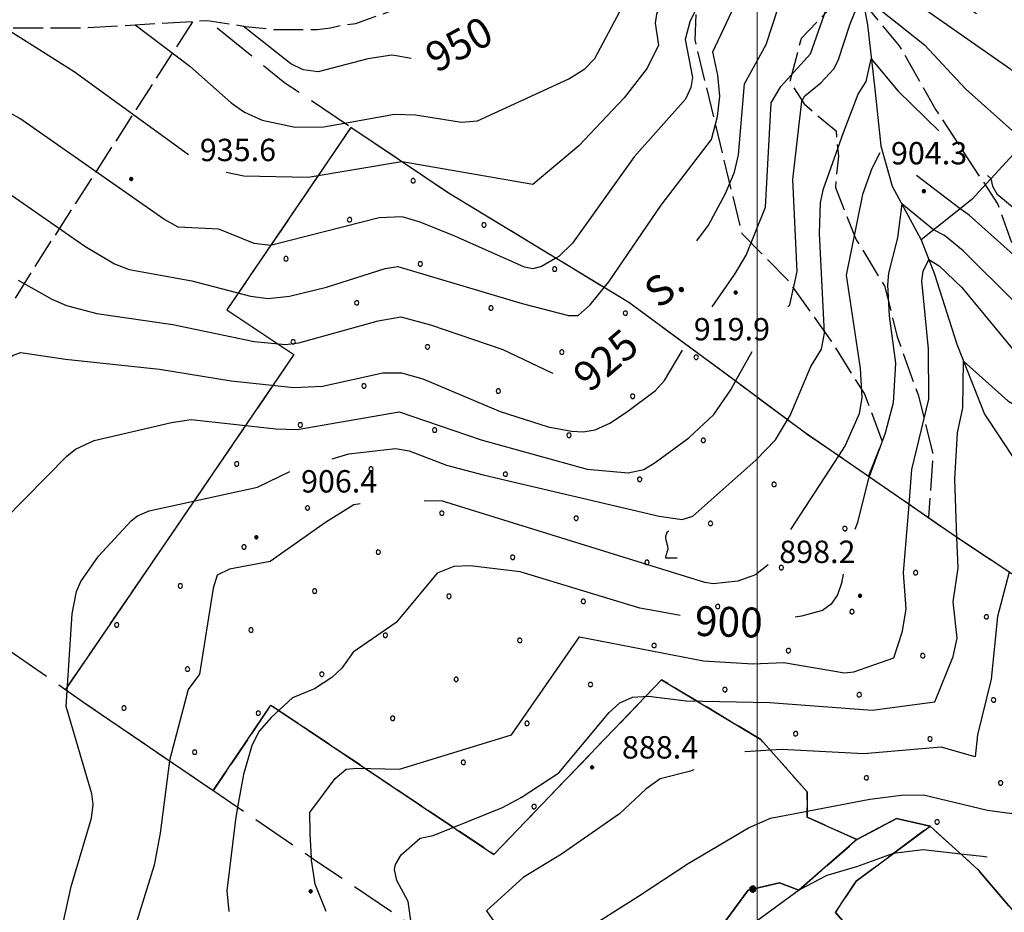
# Model space of a CAD drawing. Extents: x 2590192 to 2595016, y 4502431 to 4505889.
# Drawn here: x 2593253 to 2593583, y 4505037 to 4505336 of the extents above; entities that cross this region are included whole.
import ezdxf

# ---------------------------------------------------------------- set-up
doc = ezdxf.new("R2010")
doc.units = 0
doc.header["$LTSCALE"] = 5
doc.header["$MEASUREMENT"] = 0
for name, pattern in [('102', [2.5, 2, -0.5]), ('103', [4, 3, -1]), ('502', [5, 2.5, 2.5]), ('701', [2.5, 2, -0.5]), ('714', [2.5, -2, -0.5])]:
    doc.linetypes.add(name, pattern=pattern)
for name, color, linetype in [('10200000', 1, '102'), ('10300000', 1, '103'), ('30200000', 1, 'Continuous'), ('50200000', 1, '502'), ('70100000', 1, '701'), ('71100000', 1, '714'), ('71300000', 1, '714'), ('71700000', 1, 'Continuous'), ('80100000', 2, 'Continuous'), ('80200000', 1, 'Continuous'), ('80400000', 1, 'Continuous'), ('A0060000', 2, 'Continuous'), ('A0130000', 4, 'Continuous'), ('A0140000', 2, 'Continuous'), ('C7110000', 1, 'Continuous'), ('PARAMETR', 1, 'Continuous')]:
    doc.layers.add(name, color=color, linetype=linetype)
doc.styles.get("Standard").update_dxf_attribs({"font": 'romans.shx'})

# ---------------------------------------------------------------- blocks, each defined once
blk = doc.blocks.new('VITE1')
at = {"linetype": 'Continuous'}
for p, q in [((-0.349, 0.722), (-0.385, 0.631)), ((-0.331, 0.794), (-0.349, 0.722)), ((-0.313, 0.848), (-0.331, 0.794)), ((-0.241, 0.92), (-0.313, 0.848)), ((-0.169, 0.974), (-0.241, 0.92)), ((-0.385, 0.631), (-0.385, 0.559)), ((-0.385, 0.559), (-0.385, 0.469)), ((-0.385, 0.469), (-0.367, 0.379)), ((-0.367, 0.379), (-0.331, 0.235)), ((-0.331, 0.235), (-0.295, 0.127)), ((-0.295, 0.127), (-0.277, 0.055)), ((-0.277, 0.055), (-0.259, -0.017)), ((-0.349, -0.612), (-0.367, -0.684)), ((-0.331, -0.54), (-0.349, -0.612)), ((-0.295, -0.45), (-0.331, -0.54)), ((-0.259, -0.324), (-0.295, -0.45)), ((-0.259, -0.017), (-0.259, -0.107)), ((-0.259, -0.107), (-0.241, -0.215)), ((-0.241, -0.215), (-0.259, -0.324)), ((-0.367, -0.684), (-0.385, -0.774)), ((-0.385, -0.774), (-0.385, -0.828)), ((-0.385, -0.828), (0.389, -0.828))]:
    blk.add_line(p, q, dxfattribs=at)
blk = doc.blocks.new('CERCHIO5')
at = {"linetype": 'Continuous'}
for p, q in [((-0.196, 0.064), (-0.206, 0.001)), ((-0.206, 0.001), (-0.196, -0.062)), ((-0.003, -0.202), (-0.206, 0.001)), ((-0.206, 0.001), (-0.003, 0.001)), ((-0.196, -0.062), (0.022, 0.2)), ((-0.168, 0.12), (-0.196, 0.064)), ((0.162, -0.118), (-0.196, 0.064)), ((-0.196, 0.064), (0.19, -0.062)), ((-0.183, 0.032), (-0.184, 0.013)), ((-0.184, 0.013), (-0.184, -0.047)), ((-0.18, 0.058), (-0.183, 0.032)), ((-0.167, 0.093), (-0.182, 0.091)), ((-0.182, 0.091), (-0.092, 0.063)), ((-0.152, 0.092), (-0.18, 0.058)), ((-0.158, 0.051), (-0.172, 0.001)), ((-0.172, 0.001), (-0.165, -0.077)), ((-0.168, -0.118), (0.094, 0.177)), ((-0.123, 0.166), (-0.168, 0.12)), ((0.19, -0.062), (-0.168, 0.12)), ((-0.168, 0.12), (0, 0)), ((0, 0), (-0.168, -0.118)), ((-0.152, 0.092), (-0.167, 0.093)), ((-0.166, 0.023), (-0.083, 0.112)), ((-0.122, -0.02), (-0.166, 0.023)), ((-0.072, 0.156), (-0.158, 0.051)), ((-0.138, 0.053), (-0.158, -0.016)), ((-0.142, 0.108), (-0.152, 0.092)), ((-0.126, 0.022), (-0.152, 0.092)), ((-0.127, 0.089), (-0.145, 0)), ((-0.145, 0), (-0.12, -0.069)), ((-0.092, 0.063), (-0.144, 0.144)), ((-0.144, 0.144), (-0.002, 0.069)), ((-0.105, 0.116), (-0.142, 0.108)), ((-0.076, 0.082), (-0.138, 0.053)), ((-0.072, 0.156), (-0.127, 0.089)), ((-0.127, 0.089), (-0.123, 0.112)), ((-0.11, -0.009), (-0.127, 0.089)), ((-0.091, -0.032), (-0.126, 0.022)), ((-0.066, 0.194), (-0.123, 0.166)), ((0.06, 0.194), (-0.123, -0.164)), ((-0.123, -0.164), (-0.066, 0.194)), ((-0.003, -0.202), (-0.123, 0.166)), ((-0.123, 0.166), (0.162, -0.118)), ((-0.123, 0.112), (-0.114, 0.138)), ((-0.084, 0.048), (-0.122, -0.02)), ((-0.114, 0.138), (-0.098, 0.178)), ((-0.072, 0.156), (-0.105, 0.116)), ((-0.098, 0.178), (-0.082, 0.172)), ((-0.022, 0.154), (-0.084, 0.048)), ((-0.083, 0.112), (0.009, 0.101)), ((-0.082, 0.172), (-0.032, 0.175)), ((-0.05, 0.134), (-0.076, 0.082)), ((0.022, 0.2), (-0.072, 0.156)), ((-0.032, 0.175), (-0.072, 0.156)), ((-0.003, 0.152), (-0.072, 0.156)), ((-0.051, 0.061), (-0.07, -0.008)), ((-0.068, -0.179), (0.035, 0.008)), ((-0.003, 0.204), (-0.066, 0.194)), ((-0.066, 0.194), (0.116, -0.164)), ((0.012, 0.149), (-0.051, 0.112)), ((-0.051, 0.112), (-0.051, 0.061)), ((-0.016, 0.097), (-0.051, 0.061)), ((-0.051, 0.061), (-0.016, 0.097)), ((-0.04, 0.124), (-0.05, 0.134)), ((-0.032, 0.175), (-0.04, 0.124)), ((0.01, 0.186), (-0.032, 0.175)), ((0, 0.174), (-0.032, 0.175)), ((-0.032, 0.175), (0.012, 0.149)), ((0.006, 0.054), (-0.026, -0.018)), ((0.061, 0.125), (-0.022, 0.154)), ((-0.016, 0.097), (0.034, 0.11)), ((0.065, 0.085), (-0.016, 0.097)), ((-0.003, 0.001), (-0.003, 0.204)), ((0.06, 0.194), (-0.003, 0.204)), ((-0.003, 0.001), (0.06, 0.194)), ((0.116, 0.166), (-0.003, -0.202)), ((0.058, 0.137), (-0.003, 0.152)), ((-0.003, 0.001), (0.197, 0.001)), ((-0.003, 0.001), (-0.003, -0.202)), ((-0.002, 0.069), (0.042, 0.197)), ((0.042, 0.16), (0, 0.174)), ((0.072, 0.053), (0.002, -0.036)), ((0.067, 0.043), (0.006, 0.054)), ((0.009, 0.101), (0.072, 0.053)), ((0.034, 0.11), (0.01, 0.186)), ((0.026, -0.083), (0.079, 0.072)), ((0.147, 0.135), (0.033, 0.066)), ((0.033, 0.066), (0.19, 0.064)), ((0.034, 0.11), (0.093, 0.094)), ((0.074, -0.087), (0.034, 0.11)), ((0.035, 0.008), (0.147, 0.135)), ((0.094, 0.177), (0.038, -0.196)), ((0.042, 0.197), (0.067, 0.101)), ((0.107, 0.137), (0.042, 0.16)), ((0.051, -0.062), (0.106, 0.031)), ((0.118, 0.117), (0.058, 0.137)), ((0.116, 0.166), (0.06, 0.194)), ((0.06, -0.192), (0.116, 0.166)), ((0.162, 0.12), (0.06, -0.192)), ((0.079, 0.072), (0.061, 0.125)), ((0.119, 0.036), (0.065, 0.085)), ((0.065, -0.017), (0.067, 0.043)), ((0.067, 0.101), (0.08, 0.184)), ((0.08, 0.184), (0.195, -0.034)), ((0.093, 0.094), (0.124, 0.053)), ((0.14, 0.07), (0.097, -0.076)), ((0.106, 0.031), (0.14, 0.105)), ((0.158, 0.109), (0.107, 0.137)), ((0.162, 0.12), (0.116, 0.166)), ((0.116, -0.164), (0.162, 0.12)), ((0.116, -0.06), (0.119, 0.036)), ((0.156, 0.064), (0.118, 0.117)), ((0.124, 0.053), (0.124, 0.053)), ((0.124, 0.053), (0.128, -0.03)), ((0.131, -0.07), (0.156, 0.001)), ((0.14, 0.105), (0.14, 0.07)), ((0.162, 0.044), (0.156, 0.064)), ((0.156, 0.001), (0.162, 0.044)), ((0.174, 0.064), (0.158, 0.109)), ((0.19, 0.064), (0.162, 0.12)), ((0.19, 0.064), (0.173, -0.096)), ((0.182, -0.008), (0.174, 0.064)), ((0.2, 0.001), (0.19, 0.064)), ((0.19, -0.062), (0.2, 0.001)), ((-0.196, -0.062), (-0.168, -0.118)), ((0.173, -0.096), (-0.196, -0.062)), ((-0.184, -0.047), (-0.165, -0.099)), ((-0.168, -0.118), (-0.123, -0.164)), ((-0.165, -0.077), (-0.13, -0.127)), ((-0.165, -0.099), (-0.12, -0.15)), ((-0.158, -0.016), (-0.117, -0.042)), ((-0.15, -0.04), (-0.156, -0.11)), ((-0.156, -0.11), (-0.106, -0.134)), ((-0.122, -0.02), (-0.15, -0.04)), ((-0.13, -0.127), (-0.06, -0.146)), ((-0.125, -0.057), (-0.108, -0.025)), ((-0.101, -0.082), (-0.125, -0.057)), ((-0.123, -0.164), (-0.066, -0.192)), ((-0.108, -0.025), (-0.122, -0.02)), ((-0.12, -0.069), (-0.087, -0.093)), ((-0.12, -0.15), (-0.06, -0.163)), ((-0.117, -0.042), (-0.078, -0.017)), ((-0.101, -0.082), (-0.11, -0.009)), ((-0.106, -0.134), (-0.093, -0.156)), ((-0.003, -0.094), (-0.101, -0.082)), ((-0.083, -0.14), (-0.101, -0.082)), ((-0.064, -0.045), (-0.097, -0.097)), ((-0.097, -0.097), (0.026, -0.134)), ((-0.093, -0.156), (-0.091, -0.18)), ((-0.054, -0.075), (-0.091, -0.032)), ((-0.091, -0.18), (-0.054, -0.075)), ((-0.087, -0.093), (-0.028, -0.126)), ((-0.034, -0.151), (-0.083, -0.14)), ((-0.07, -0.008), (-0.042, -0.049)), ((0.038, -0.196), (-0.068, -0.179)), ((-0.066, -0.192), (-0.003, -0.202)), ((0.097, -0.076), (-0.064, -0.045)), ((-0.06, -0.146), (0.011, -0.159)), ((-0.06, -0.163), (-0.032, -0.185)), ((0.002, -0.036), (-0.054, -0.075)), ((0.051, -0.062), (-0.054, -0.075)), ((-0.054, -0.075), (0.051, -0.062)), ((-0.054, -0.075), (-0.049, -0.182)), ((-0.049, -0.182), (0.026, -0.083)), ((-0.042, -0.049), (0.014, -0.064)), ((0.048, -0.128), (-0.034, -0.151)), ((-0.032, -0.185), (0.04, -0.182)), ((-0.028, -0.126), (0.048, -0.128)), ((-0.026, -0.018), (0.022, -0.048)), ((0.136, -0.106), (-0.003, -0.094)), ((-0.003, -0.202), (0.06, -0.192)), ((0.011, -0.159), (0.044, -0.153)), ((0.014, -0.064), (0.048, -0.061)), ((0.022, -0.048), (0.075, -0.075)), ((0.026, -0.134), (0.074, -0.087)), ((0.128, -0.03), (0.035, -0.054)), ((0.035, -0.054), (0.048, -0.128)), ((0.04, -0.182), (0.062, -0.176)), ((0.044, -0.153), (0.098, -0.127)), ((0.048, -0.061), (0.065, -0.017)), ((0.048, -0.128), (0.107, -0.112)), ((0.128, -0.03), (0.051, -0.062)), ((0.06, -0.192), (0.116, -0.164)), ((0.062, -0.176), (0.095, -0.16)), ((0.075, -0.075), (0.152, -0.078)), ((0.095, -0.16), (0.119, -0.147)), ((0.098, -0.127), (0.131, -0.07)), ((0.107, -0.112), (0.116, -0.06)), ((0.116, -0.164), (0.162, -0.118)), ((0.119, -0.147), (0.136, -0.106)), ((0.195, -0.034), (0.128, -0.03)), ((0.152, -0.078), (0.175, -0.074)), ((0.162, -0.118), (0.19, -0.062)), ((0.175, -0.074), (0.182, -0.008))]:
    blk.add_line(p, q, dxfattribs=at)
blk = doc.blocks.new('PALLINO1')
at = {"linetype": 'Continuous'}
for p, q in [((-0.121, 0.088), (-0.15, 0)), ((-0.15, 0), (-0.121, -0.088)), ((-0.046, 0.143), (-0.121, 0.088)), ((0.046, 0.143), (-0.046, 0.143)), ((0.121, 0.088), (0.046, 0.143)), ((0.15, 0), (0.121, 0.088)), ((0.121, -0.088), (0.15, 0)), ((-0.121, -0.088), (-0.046, -0.143)), ((-0.046, -0.143), (0.046, -0.143)), ((0.046, -0.143), (0.121, -0.088))]:
    blk.add_line(p, q, dxfattribs=at)
blk = doc.blocks.new('CAMP_3F46F839')
at = {"layer": 'C7110000', "linetype": 'Continuous', "xscale": 5, "yscale": 5, "zscale": 5}
for p in [(2593384.711, 4505281.758), (2593363.395, 4505268.696), (2593408.431, 4505266.973), (2593342.079, 4505255.633), (2593387.115, 4505253.911), (2593432.152, 4505252.189), (2593365.799, 4505240.849), (2593410.836, 4505239.126), (2593455.872, 4505237.404), (2593344.483, 4505227.786), (2593389.52, 4505226.064), (2593434.556, 4505224.341), (2593479.593, 4505222.619), (2593368.204, 4505213.001), (2593413.24, 4505211.279), (2593458.277, 4505209.557), (2593346.888, 4505199.939), (2593391.924, 4505198.217), (2593436.961, 4505196.494), (2593481.997, 4505194.772), (2593325.572, 4505186.876), (2593370.608, 4505185.154), (2593415.645, 4505183.432), (2593460.681, 4505181.709), (2593505.718, 4505179.987), (2593349.292, 4505172.092), (2593394.329, 4505170.369), (2593439.365, 4505168.647), (2593484.402, 4505166.925), (2593529.438, 4505165.202), (2593327.976, 4505159.029), (2593373.013, 4505157.307), (2593418.049, 4505155.585), (2593463.086, 4505153.862), (2593508.122, 4505152.14), (2593553.159, 4505150.418), (2593306.66, 4505145.967), (2593351.697, 4505144.244), (2593396.733, 4505142.522), (2593441.77, 4505140.8), (2593486.806, 4505139.077), (2593531.843, 4505137.355), (2593285.344, 4505132.904), (2593576.879, 4505135.633), (2593330.381, 4505131.182), (2593375.417, 4505129.46), (2593420.454, 4505127.737), (2593465.49, 4505126.015), (2593510.527, 4505124.293), (2593555.563, 4505122.57), (2593309.065, 4505118.119), (2593354.101, 4505116.397), (2593399.138, 4505114.675), (2593444.174, 4505112.953), (2593489.211, 4505111.23), (2593534.247, 4505109.508), (2593579.284, 4505107.786), (2593287.749, 4505105.057), (2593332.785, 4505103.335), (2593377.822, 4505101.612), (2593422.858, 4505099.89), (2593512.931, 4505096.445), (2593557.968, 4505094.723), (2593311.469, 4505090.272), (2593401.542, 4505086.828), (2593536.651, 4505081.661), (2593581.688, 4505079.938), (2593425.263, 4505072.043), (2593560.372, 4505066.876)]:
    blk.add_blockref('PALLINO1', p, dxfattribs=at)

msp = doc.modelspace()

# ---------------------------------------------------------------- linework, layer by layer
at = {"layer": '10200000', "linetype": '102', "flags": 128}
msp.add_lwpolyline([(2593012.25, 4505203), (2593080.5, 4505270.5), (2593108.5, 4505294.5), (2593131.75, 4505316), (2593135.25, 4505319), (2593139, 4505322), (2593142.75, 4505324), (2593146.25, 4505326), (2593150, 4505327), (2593153.75, 4505328.5), (2593157.5, 4505329.5), (2593176.5, 4505332), (2593194, 4505332.5), (2593212, 4505331), (2593243.75, 4505333), (2593273.75, 4505333), (2593315.75, 4505335.5), (2593328.5, 4505333.5), (2593338, 4505332.5), (2593352.5, 4505332.5), (2593357, 4505333), (2593361.25, 4505334), (2593365.5, 4505334.5), (2593369.75, 4505336), (2593374, 4505337.5), (2593378.25, 4505339), (2593382.5, 4505341.5), (2593386.5, 4505344), (2593390.5, 4505346.5), (2593394.25, 4505349.5), (2593411.25, 4505362.5), (2593429.5, 4505379), (2593435.25, 4505390.5)], dxfattribs=at)
at = {"layer": '10300000', "linetype": '103', "flags": 128}
for points in [[(2593751, 4505062.5), (2593739.26, 4505060.75), (2593727, 4505061.5), (2593708.75, 4505068.5), (2593686.75, 4505082), (2593657.75, 4505101), (2593625.5, 4505123), (2593599.75, 4505140.5), (2593566.5, 4505162.5), (2593542.75, 4505179), (2593515.75, 4505197.5), (2593492.25, 4505215), (2593457, 4505241), (2593396.75, 4505277.5), (2593341.75, 4505314.5), (2593315.75, 4505335.5)], [(2593104, 4505290.5), (2593106, 4505286.5), (2593110.75, 4505268), (2593125.5, 4505235.5), (2593138.75, 4505222), (2593161, 4505210.5), (2593181.25, 4505199), (2593203.25, 4505186.5), (2593205.25, 4505181), (2593200, 4505167), (2593200.5, 4505161), (2593210.5, 4505151.5), (2593275, 4505106.5), (2593352, 4505054), (2593461, 4504980.5), (2593490.25, 4504956.5), (2593593.25, 4504888.5)], [(2593659.25, 4504945.5), (2593648, 4504964), (2593632.75, 4504983.5), (2593616.5, 4505005), (2593595.25, 4505026), (2593574, 4505051), (2593558, 4505065.5), (2593533.25, 4505047), (2593526.25, 4505036.5)]]:
    msp.add_lwpolyline(points, dxfattribs=at)
at = {"layer": '30200000', "linetype": 'Continuous', "flags": 128}
for points in [[(2593518.07, 4505404.26), (2593523.5, 4505393), (2593529.75, 4505371.5), (2593533.25, 4505354.5), (2593537, 4505334), (2593539.5, 4505312.5), (2593541.5, 4505293.5), (2593545.25, 4505280), (2593555, 4505262)], [(2593620, 4505336.5), (2593613.25, 4505324), (2593605.25, 4505314), (2593588.5, 4505293.5), (2593572, 4505275.5), (2593555, 4505262), (2593559.5, 4505250.5), (2593567, 4505227), (2593576.25, 4505203.5), (2593597.5, 4505171.5), (2593611.5, 4505147), (2593621.25, 4505127.5), (2593624.5, 4505107.5), (2593635.25, 4505077), (2593649.25, 4505058.5), (2593664.5, 4505038.5), (2593683.5, 4505009.5), (2593689.5, 4504996.5), (2593696.75, 4504992.5), (2593712, 4504983)]]:
    msp.add_lwpolyline(points, dxfattribs=at)
at = {"layer": '50200000', "linetype": '502', "flags": 128}
msp.add_lwpolyline([(2593526.25, 4505036.5), (2593532, 4505030), (2593546.5, 4505014), (2593549, 4505005.5), (2593523.25, 4504974.5), (2593473, 4505000.5), (2593486.75, 4505030), (2593497, 4505044), (2593507.5, 4505046.5), (2593514, 4505044)], dxfattribs=at)
at = {"layer": '70100000', "linetype": '701', "flags": 128}
for points in [[(2593537.5, 4505183), (2593542, 4505194.5), (2593536, 4505210.5), (2593525, 4505228), (2593510.75, 4505248), (2593495, 4505264), (2593486.25, 4505300), (2593479.25, 4505329), (2593480.25, 4505358), (2593489, 4505373), (2593498, 4505384.5), (2593497, 4505392), (2593480.75, 4505407)], [(2593749.75, 4505071), (2593737.5, 4505074.5), (2593726.25, 4505082.5), (2593720.75, 4505092.5), (2593718.5, 4505109.5), (2593714.25, 4505131), (2593710.75, 4505172), (2593707.75, 4505184), (2593693.25, 4505186), (2593661.25, 4505201), (2593642.25, 4505208.5), (2593636.75, 4505206.5), (2593635, 4505198), (2593639.75, 4505180.5), (2593642.75, 4505162), (2593647.5, 4505152.5), (2593654.75, 4505141), (2593646, 4505135.5), (2593626, 4505159), (2593614.25, 4505172), (2593599.75, 4505194.5), (2593605.25, 4505241.5), (2593596.25, 4505250), (2593586.25, 4505258.5), (2593580.75, 4505274), (2593559.75, 4505306), (2593547.75, 4505327), (2593537, 4505340), (2593525.5, 4505340.5), (2593514.75, 4505329.5), (2593511, 4505315), (2593515.75, 4505307.5), (2593526.5, 4505298.5), (2593527.25, 4505290), (2593526.25, 4505279.5), (2593533.25, 4505262), (2593542.75, 4505246.5), (2593547, 4505229.5), (2593554, 4505210), (2593559, 4505190), (2593557.5, 4505169)], [(2593310.75, 4505335), (2593259.75, 4505256), (2593200.5, 4505161)], [(2593363.75, 4505299.5), (2593322.25, 4505238.5), (2593344.75, 4505223.5), (2593268.25, 4505111.5)], [(2593514, 4505044), (2593533.5, 4505061), (2593516.75, 4505068.5), (2593516.75, 4505077), (2593501.25, 4505094.5), (2593468, 4505114.5), (2593411.75, 4505056), (2593337, 4505106), (2593317.75, 4505077.5)], [(2593533.5, 4505061), (2593546.75, 4505068), (2593558, 4505065.5)]]:
    msp.add_lwpolyline(points, dxfattribs=at)
at = {"layer": '71100000', "linetype": '714', "flags": 128}
msp.add_lwpolyline([(2593515.75, 4505197.5), (2593492.25, 4505215), (2593457, 4505241), (2593396.75, 4505277.5), (2593363.84, 4505299.64), (2593322.25, 4505238.5), (2593344.75, 4505223.5), (2593268.12, 4505111.3), (2593275, 4505106.5), (2593317.68, 4505077.4), (2593337, 4505106), (2593411.75, 4505056), (2593468, 4505114.5), (2593501.25, 4505094.5), (2593516.75, 4505077), (2593516.75, 4505068.5), (2593533.5, 4505061), (2593546.75, 4505068), (2593558, 4505065.5), (2593574, 4505051), (2593595.25, 4505026), (2593616.5, 4505005), (2593632.75, 4504983.5), (2593648, 4504964), (2593659.13, 4504945.7), (2593661.03, 4504947.03), (2593667.75, 4504954.5), (2593682.5, 4504968.5), (2593697.56, 4504992), (2593696.75, 4504992.5), (2593689.5, 4504996.5), (2593683.5, 4505009.5), (2593664.5, 4505038.5), (2593649.25, 4505058.5), (2593635.25, 4505077), (2593624.5, 4505107.5), (2593621.55, 4505125.69), (2593599.75, 4505140.5), (2593566.5, 4505162.5), (2593542.75, 4505179)], close=True, dxfattribs=at)
at = {"layer": '71300000', "linetype": '714', "flags": 128}
msp.add_lwpolyline([(2593532, 4505030), (2593526.25, 4505036.5), (2593533.25, 4505047), (2593558, 4505065.5), (2593546.75, 4505068), (2593533.5, 4505061), (2593514, 4505044), (2593507.5, 4505046.5), (2593497, 4505044), (2593486.75, 4505030), (2593473, 4505000.5), (2593523.25, 4504974.5), (2593549, 4505005.5), (2593546.5, 4505014)], close=True, dxfattribs=at)
at = {"layer": '80100000', "linetype": 'Continuous', "flags": 128}
for points in [[(2593479.85, 4505261.59), (2593483.76, 4505266.88), (2593489.4, 4505277.45), (2593492.42, 4505284.68), (2593493.82, 4505290.41), (2593495.76, 4505314.23), (2593503.08, 4505327.41), (2593509.07, 4505346.02), (2593517.86, 4505359.77), (2593524.35, 4505372.29), (2593525.31, 4505378), (2593524.77, 4505388.66), (2593531.92, 4505375.27), (2593542.21, 4505359.77), (2593546.63, 4505358.63), (2593552.77, 4505352.66), (2593571.53, 4505339.11), (2593573.56, 4505337.84)], [(2593384.08, 4505322.77), (2593379.04, 4505323.59), (2593377.55, 4505323.84), (2593369.52, 4505322.66), (2593352.88, 4505318.31), (2593347.82, 4505318.92), (2593343.7, 4505320.92), (2593327.73, 4505333.63)], [(2593604.11, 4505223.51), (2593569.14, 4505258.34), (2593562.82, 4505263.46), (2593559.13, 4505265.28), (2593548.49, 4505274.02), (2593547.13, 4505262.67), (2593544.02, 4505250.83), (2593543.68, 4505246.92), (2593544.31, 4505236.49), (2593546.4, 4505220.6), (2593545.66, 4505207.32), (2593542.91, 4505197.16), (2593537.61, 4505182.52), (2593537.14, 4505181.22), (2593533.7, 4505167.21), (2593532.74, 4505164.91)], [(2593252.27, 4505248.47), (2593263.55, 4505242.13), (2593268.47, 4505240.01), (2593278.65, 4505237.24), (2593304.13, 4505233.59), (2593331.45, 4505227.95), (2593341.94, 4505226.89), (2593346.37, 4505227.41), (2593373.03, 4505234.78), (2593380.59, 4505236.2), (2593390.58, 4505233.43), (2593414.83, 4505225.17), (2593431, 4505217.52), (2593431.52, 4505217.27)], [(2593474.27, 4505136.02), (2593466.91, 4505137.4), (2593460.74, 4505138.56), (2593420.61, 4505150.75), (2593403.81, 4505152.7), (2593398.38, 4505152.53), (2593392.74, 4505150.26), (2593379.05, 4505133.7), (2593364.63, 4505123.81), (2593360.84, 4505118.46), (2593357.46, 4505115.3), (2593351.62, 4505111.53), (2593344.31, 4505108.43), (2593337.09, 4505101.9), (2593333.04, 4505097.28), (2593330.6, 4505092.54), (2593327.83, 4505082.79), (2593325.88, 4505071.81), (2593325.16, 4505067.73), (2593322.21, 4505043.75), (2593322.94, 4505036.87)], [(2593528.85, 4505149.91), (2593528.31, 4505146.87), (2593526.92, 4505143.02), (2593524.84, 4505139.83), (2593521.98, 4505137.7), (2593514.95, 4505135.83), (2593512.74, 4505135.53)], [(2593577.18, 4505055.09), (2593575.53, 4505055.35), (2593568.34, 4505056.13), (2593555.73, 4505057.49), (2593545.68, 4505056.29), (2593545.59, 4505056.28), (2593533.36, 4505051.8), (2593523.39, 4505048.97), (2593514.21, 4505044.09), (2593495.5, 4505030.36)]]:
    msp.add_lwpolyline(points, dxfattribs=at)
at = {"layer": '80200000', "linetype": 'Continuous', "flags": 128}
for points in [[(2593594.7, 4505353.38), (2593581.19, 4505361.45), (2593558.8, 4505379.34), (2593550.69, 4505389.66), (2593543.63, 4505400.38), (2593538.23, 4505406.96), (2593517.64, 4505419.45), (2593504.79, 4505420.13), (2593492.62, 4505380.35), (2593490.16, 4505378.19), (2593482.03, 4505368.59), (2593476.16, 4505359.77), (2593473.23, 4505355.55), (2593471.43, 4505349.06), (2593466.31, 4505337.55), (2593465.81, 4505334.59), (2593466.93, 4505327.19), (2593463.17, 4505319.48), (2593455.49, 4505309.57), (2593440.22, 4505293.52), (2593424.88, 4505280.56), (2593381.02, 4505288.09)], [(2593484.98, 4505239.54), (2593492.56, 4505250.51), (2593496.31, 4505256.88), (2593502.8, 4505272.91), (2593504.71, 4505307.91), (2593508.01, 4505313.32), (2593517.93, 4505324.3), (2593527.45, 4505351.36)], [(2593483.88, 4505348.23), (2593477.51, 4505335.01), (2593475.91, 4505329.08), (2593478.39, 4505316.34), (2593477.84, 4505312.98), (2593476, 4505309.06), (2593458.85, 4505289.8), (2593438.17, 4505260.8), (2593433.51, 4505256.4), (2593432.52, 4505255.84)], [(2593548.06, 4505345.12), (2593584.7, 4505319.39), (2593598.98, 4505306.33), (2593601.25, 4505294.77), (2593604.89, 4505284.63), (2593608.13, 4505281.83), (2593617.94, 4505276.23), (2593624.77, 4505270.48), (2593629.38, 4505263.11), (2593643.48, 4505246.15), (2593647.97, 4505242.67), (2593654.91, 4505238.71), (2593678.31, 4505235.35), (2593690.57, 4505237), (2593703.97, 4505231.17), (2593710.69, 4505227.07), (2593715.04, 4505223.49), (2593717.92, 4505219.48), (2593722.13, 4505215.87)], [(2593448.75, 4505246), (2593450.33, 4505247.95), (2593467.87, 4505273.56), (2593484.69, 4505295.64), (2593486.76, 4505303.35), (2593487.47, 4505310.17), (2593486.81, 4505317.17), (2593485.14, 4505325.02), (2593493.48, 4505342.63)], [(2593510.34, 4505239.54), (2593510.97, 4505240.15), (2593513.44, 4505251.35), (2593512, 4505282.2), (2593515, 4505308.41), (2593516.04, 4505310.24), (2593521.36, 4505314.59), (2593525.71, 4505319.3), (2593527.21, 4505322.02), (2593531.18, 4505334.31), (2593535.15, 4505344.13), (2593556.16, 4505327.27), (2593569.83, 4505312.63), (2593585.61, 4505298.51)], [(2593361.66, 4505301.1), (2593378.45, 4505304.08), (2593385.53, 4505303.87), (2593400.95, 4505301.44), (2593406.27, 4505301.88), (2593436.89, 4505315.98), (2593442.28, 4505319.3), (2593445.6, 4505322.77), (2593454.93, 4505340.17)], [(2593309.45, 4505290.41), (2593271.12, 4505318.27), (2593247.69, 4505333)], [(2593291.52, 4505334.05), (2593309.84, 4505320.14), (2593323.7, 4505307.84), (2593328.13, 4505304.73), (2593334.09, 4505302.08), (2593345.2, 4505299.77), (2593354.73, 4505299.88), (2593361.66, 4505301.1)], [(2593510.19, 4505201.64), (2593511.05, 4505203.09), (2593518.03, 4505219.57), (2593521.63, 4505225.34), (2593522.64, 4505230.73), (2593520.94, 4505264.05), (2593521.27, 4505274.47), (2593522.25, 4505279.09), (2593528.94, 4505297.97), (2593533.88, 4505310.75), (2593536.56, 4505315.04), (2593538.31, 4505322.68), (2593547.3, 4505311.77), (2593560.91, 4505298.51)], [(2593432.52, 4505255.84), (2593427.7, 4505253.08), (2593424.81, 4505252.2), (2593421.99, 4505252.82), (2593398.73, 4505263.2), (2593387.09, 4505267.88), (2593380.99, 4505269.66), (2593373.37, 4505269.39), (2593336.94, 4505260.02), (2593331.41, 4505260.75), (2593319.56, 4505265.52), (2593305.92, 4505266.18), (2593301.1, 4505268.92), (2593252.87, 4505302.67), (2593239.81, 4505309.77), (2593233.39, 4505311.19), (2593213.81, 4505313.77), (2593201.73, 4505313.81), (2593187.01, 4505315.13), (2593176.39, 4505314.73), (2593167.27, 4505312.13), (2593167.26, 4505312.13)], [(2593541.14, 4505291.12), (2593538.52, 4505285.86), (2593535.4, 4505277.13), (2593529.86, 4505250.18), (2593534.6, 4505218.88), (2593535.1, 4505209.11), (2593534.28, 4505203.7), (2593529.57, 4505193.09), (2593527.29, 4505189.59)], [(2593381.02, 4505288.09), (2593380.84, 4505288.12), (2593349.48, 4505282.91), (2593328, 4505283.27), (2593322.08, 4505284.59)], [(2593241.09, 4505283.12), (2593274.69, 4505259.84), (2593284.56, 4505253.89), (2593289.52, 4505252), (2593310.56, 4505248.27), (2593330.16, 4505243.06), (2593336.13, 4505242.36), (2593343.3, 4505243.1), (2593355.64, 4505246.07), (2593375.38, 4505252.41), (2593379.63, 4505253.05), (2593421.21, 4505240.61), (2593436.82, 4505236.66), (2593439.98, 4505236.63), (2593444.06, 4505240.2), (2593448.75, 4505246)], [(2593747.59, 4505157.7), (2593743.41, 4505155.92), (2593738.95, 4505155.94), (2593735.59, 4505158.31), (2593731.18, 4505162.98), (2593720.85, 4505175.49), (2593713.44, 4505180.83), (2593707.26, 4505183.45), (2593684.95, 4505188.34), (2593666.07, 4505194.48), (2593658.59, 4505197.97), (2593638.65, 4505209.85), (2593614.33, 4505229), (2593603.83, 4505240.95), (2593571.12, 4505270.22), (2593568.04, 4505272.35), (2593553.46, 4505283.51)], [(2593577.24, 4505283.51), (2593578.39, 4505282.48), (2593578.89, 4505279.91), (2593580.33, 4505277.34), (2593605.75, 4505256.35), (2593614.72, 4505246.97), (2593624.53, 4505234.51), (2593643.34, 4505220.44), (2593656.15, 4505214.79), (2593677.42, 4505203.98)], [(2593550.95, 4505173.3), (2593551.92, 4505185.01), (2593557.61, 4505208.57), (2593557.51, 4505225.39), (2593555.23, 4505248.26), (2593555.69, 4505251.45), (2593557.61, 4505255.33), (2593561.09, 4505253.3), (2593568.66, 4505245.96), (2593589.73, 4505220.36), (2593598.34, 4505213.84), (2593621.44, 4505193.02), (2593638.14, 4505176.4), (2593662.66, 4505166.41), (2593691.98, 4505158.22), (2593704.19, 4505153.73), (2593709.06, 4505150.91), (2593721.64, 4505139.35), (2593737.63, 4505127.55), (2593742.94, 4505124.7), (2593748.52, 4505123.67), (2593753.77, 4505124.86)], [(2593208.2, 4505177.16), (2593209.06, 4505178.33), (2593233.66, 4505207.28), (2593246.82, 4505220.59), (2593250.6, 4505223.27), (2593253.19, 4505224.22), (2593268.16, 4505221.98), (2593299.64, 4505218.63), (2593323.72, 4505214.75), (2593344.69, 4505212.52), (2593354.27, 4505212.88), (2593374.56, 4505217.41), (2593380.77, 4505217.43), (2593387.91, 4505215.43), (2593413.87, 4505204.48), (2593429.93, 4505199.26), (2593437.76, 4505197.84), (2593441.71, 4505197.66), (2593445.75, 4505198.3), (2593450.63, 4505200.55), (2593456.23, 4505204.17), (2593465.99, 4505211.45), (2593469.01, 4505214.88), (2593475.04, 4505224.99)], [(2593492.79, 4505214.6), (2593498.34, 4505224.54)], [(2593567.02, 4505162.16), (2593566.29, 4505181.8), (2593567.2, 4505197.27), (2593569.01, 4505205.67), (2593569.24, 4505221.3), (2593584.08, 4505208.05), (2593598.2, 4505199.74), (2593622.66, 4505178.79), (2593644.55, 4505156.66), (2593674.45, 4505149.38), (2593706.35, 4505136.22), (2593724, 4505125.58), (2593739.81, 4505112.19), (2593748.08, 4505108.94), (2593750.19, 4505108.56)], [(2593225.6, 4505140.96), (2593225.66, 4505141.46), (2593228.09, 4505146.21), (2593230.77, 4505149.73), (2593247.53, 4505168.01), (2593268.56, 4505189.48), (2593271.48, 4505191.81), (2593277.79, 4505194.76), (2593303.68, 4505200.79), (2593310.24, 4505201.73), (2593338.7, 4505198.66), (2593345.83, 4505198.46), (2593380.06, 4505204.3), (2593407.48, 4505194.94), (2593443.08, 4505185.09), (2593456.83, 4505183.85), (2593462.08, 4505185.04), (2593465.9, 4505187.39), (2593477.08, 4505195.64), (2593485.56, 4505203.48), (2593491.19, 4505211.73), (2593492.79, 4505214.6)], [(2593357.54, 4505188.54), (2593363.16, 4505190.2), (2593378.78, 4505192.02), (2593383.34, 4505191.31), (2593395.9, 4505186.49), (2593408.13, 4505183.19), (2593467.13, 4505169.32), (2593474.91, 4505168.24), (2593478.48, 4505169.32), (2593499.61, 4505188.11), (2593506.23, 4505194.96), (2593510.19, 4505201.64)], [(2593527.29, 4505189.59), (2593511.23, 4505164.91)], [(2593268.75, 4505110.86), (2593270.38, 4505136.65), (2593271.89, 4505144.13), (2593273.3, 4505147.48), (2593279.22, 4505155.93), (2593290.23, 4505167.85), (2593292.25, 4505169.47), (2593296.25, 4505171.11), (2593332.48, 4505179.08), (2593343.37, 4505184.34)], [(2593367, 4505173.54), (2593364.8, 4505173.12), (2593355.32, 4505167.23), (2593336.74, 4505154.13), (2593323.1, 4505151.55), (2593319.05, 4505149.55), (2593317.65, 4505145.27), (2593313.06, 4505116.43), (2593309.32, 4505111.23), (2593303.16, 4505087.95), (2593303.08, 4505087.36)], [(2593350.58, 4505054.97), (2593350.16, 4505062.88), (2593350.06, 4505070.03), (2593358.56, 4505081.41), (2593362.3, 4505084.55), (2593365.69, 4505084.95), (2593380.11, 4505084.56), (2593417.63, 4505096.09), (2593440.52, 4505128.95), (2593482.05, 4505120.85), (2593498.57, 4505119.88), (2593509, 4505120.3), (2593529.36, 4505116.89), (2593532.39, 4505117.18), (2593545.91, 4505121.89), (2593548.72, 4505130.78), (2593550.03, 4505138.28), (2593549.06, 4505150.39), (2593550.95, 4505173.3)], [(2593503.7, 4505153.09), (2593499.5, 4505149.67), (2593493.51, 4505147.6), (2593485.27, 4505146.73), (2593482.48, 4505147.13), (2593394.2, 4505174.51), (2593388.37, 4505174.34)], [(2593384.13, 4505032.34), (2593383.02, 4505040.22), (2593379.29, 4505047.23), (2593378.41, 4505050.9), (2593378.77, 4505052.67), (2593380.73, 4505055.84), (2593387.02, 4505061.45), (2593391.4, 4505062.39), (2593414.66, 4505071.72), (2593420.94, 4505075.08), (2593433.52, 4505083.29), (2593450.43, 4505103.52), (2593454.02, 4505106.76), (2593458.23, 4505108.7), (2593463.63, 4505109.02), (2593476.28, 4505107.51), (2593504.25, 4505106.92), (2593538.59, 4505104.4), (2593559.65, 4505107.16), (2593565.8, 4505122.34), (2593567.04, 4505128.5), (2593565.71, 4505140.69), (2593567.4, 4505152.05), (2593567.02, 4505162.16)], [(2593584.53, 4505150.57), (2593580.63, 4505135.77), (2593578.54, 4505114.72), (2593573.88, 4505096.03), (2593573.16, 4505088.71), (2593561.72, 4505091.91), (2593535.85, 4505089.73), (2593508.25, 4505091.16), (2593495.95, 4505090.34)], [(2593444.17, 4504991.85), (2593444.77, 4504993.71), (2593445.47, 4504999.77), (2593445.27, 4505006.2), (2593443.32, 4505018.37), (2593440.49, 4505029.45), (2593460.29, 4505041.97), (2593476.89, 4505052.92), (2593497.11, 4505064.88), (2593504.49, 4505068.2), (2593537.8, 4505074.51), (2593548.29, 4505075.89), (2593555.76, 4505075.93), (2593577.31, 4505070.8), (2593585.56, 4505069.74), (2593590.26, 4505084.88), (2593587.04, 4505098.45), (2593589.89, 4505110.19), (2593597.49, 4505129.07), (2593602.41, 4505138.7)], [(2593267.23, 4505032.54), (2593270.12, 4505045.23), (2593276.88, 4505068.13), (2593277.41, 4505072.75), (2593277.04, 4505076.27), (2593268.42, 4505105.62), (2593268.75, 4505110.86)], [(2593303.08, 4505087.36), (2593299.95, 4505063.09), (2593297.93, 4505052.37), (2593289.56, 4505025.36), (2593290.09, 4505003.71), (2593305.35, 4504990.69), (2593318.68, 4504977.75), (2593324.35, 4504971.16), (2593324.8, 4504970.5)], [(2593478.86, 4505084.39), (2593477.71, 4505083.9), (2593467.47, 4505081.28), (2593462.7, 4505077.85), (2593453.84, 4505069.63), (2593434.46, 4505056.12), (2593421.58, 4505048.26), (2593409.26, 4505037.06), (2593413.38, 4505031.15), (2593415.91, 4505025.79), (2593419.52, 4505014.77), (2593420.38, 4505008.73), (2593420.23, 4505007.99)], [(2593355.59, 4505036.87), (2593351.85, 4505046.06), (2593350.62, 4505054.08), (2593350.58, 4505054.97)]]:
    msp.add_lwpolyline(points, dxfattribs=at)
at = {"layer": 'PARAMETR', "linetype": 'Continuous', "lineweight": 0, "flags": 128}
msp.add_lwpolyline([(2593500, 4502936.2), (2593500, 4505711.46)], dxfattribs=at)

# ---------------------------------------------------------------- block references
at = {"layer": '50200000', "linetype": 'Continuous', "xscale": 4.999999998430043, "yscale": 4.999999998430043, "zscale": 4.999999998430043, "rotation": 283.3924977599308}
msp.add_blockref('CERCHIO5', (2593498.55, 4505044.37), dxfattribs=at)
at = {"layer": '71700000', "linetype": 'Continuous', "xscale": 5, "yscale": 5, "zscale": 5}
msp.add_blockref('VITE1', (2593471.25, 4505159.5), dxfattribs=at)
at = {"layer": '80400000', "linetype": 'Continuous', "xscale": 2.5, "yscale": 2.5, "zscale": 2.5}
for p in [(2593290.19, 4505282.34), (2593555.92, 4505278.26), (2593492.81, 4505244.3), (2593332.12, 4505162.29), (2593534.5, 4505142.66), (2593444.7, 4505085.15), (2593350.34, 4505043.63)]:
    msp.add_blockref('CERCHIO5', p, dxfattribs=at)
at = {"layer": 'C7110000', "linetype": 'Continuous'}
msp.add_blockref('CAMP_3F46F839', (0, 0), dxfattribs=at)

# ---------------------------------------------------------------- texts
at = {"layer": 'A0060000', "linetype": 'Continuous'}
msp.add_text('S.', height=10, rotation=36.91, dxfattribs=at).set_placement((2593467.07, 4505238.66))
at = {"layer": 'A0130000', "linetype": 'Continuous'}
for s, height, rotation, p in [('950', 10.004, 28.2645, (2593392.45, 4505317.75)), ('925', 10.003, 40.3507, (2593443.84, 4505210.5)), ('900', 9.994, 358.3754, (2593479.07, 4505129.27))]:
    msp.add_text(s, height=height, rotation=rotation, dxfattribs=at).set_placement(p)
at = {"layer": 'A0140000', "linetype": 'Continuous'}
for s, p in [('935.6', (2593313.2, 4505288.34)), ('904.3', (2593544.89, 4505287.26)), ('919.9', (2593478.79, 4505228.29)), ('906.4', (2593347.12, 4505177.29)), ('898.2', (2593507.45, 4505153.66)), ('888.4', (2593454.7, 4505088.14))]:
    msp.add_text(s, height=7.5, dxfattribs=at).set_placement(p)

doc.saveas('drawing.dxf')
